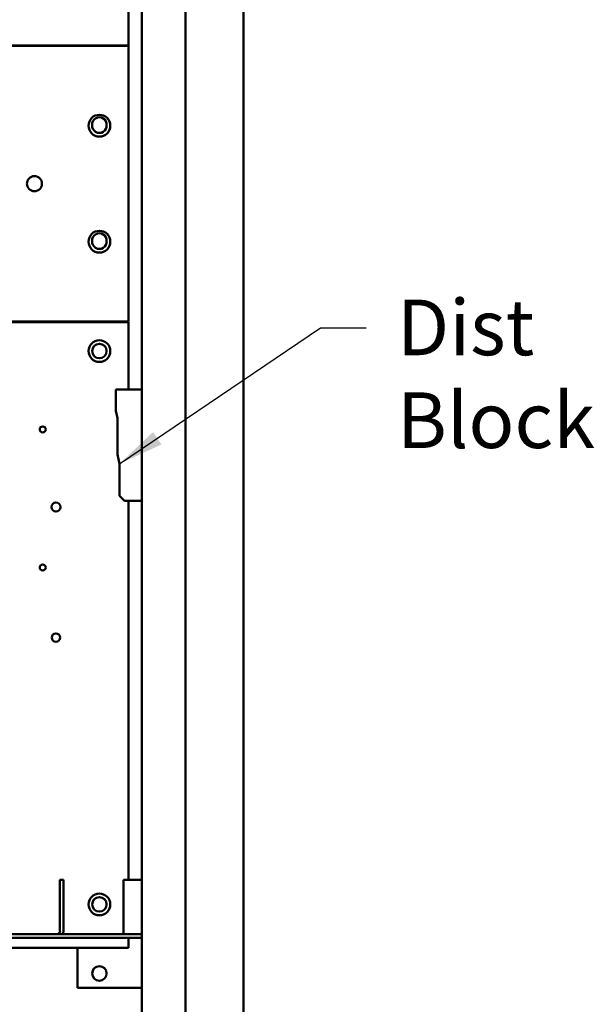
# Model space of a CAD drawing. Units: inches. Extents: x 4 to 172, y 2 to 134.
# Drawn here: x 111 to 121, y 76 to 93 of the extents above; entities that cross this region are included whole.
import ezdxf

# ---------------------------------------------------------------- set-up
doc = ezdxf.new("R2010")
doc.units = ezdxf.units.IN
doc.header["$LTSCALE"] = 8
doc.header["$MEASUREMENT"] = 0
doc.layers.add('Symbol (ANSI)', color=7, linetype='Continuous', lineweight=25)
doc.layers.add('Visible (ANSI)', color=7, linetype='Continuous', lineweight=50)
doc.styles.add('Note Text (ANSI)', font='tahoma.ttf')
doc.dimstyles.new('Default (ANSI)$7', dxfattribs={"dimscale": 8, "dimtxt": 0.12, "dimasz": 0.098425, "dimexe": 0.125, "dimexo": 0.0625, "dimgap": 0.031496, "dimtad": 0, "dimtih": 1, "dimtoh": 1, "dimrnd": 1e-08, "dimzin": 4, "dimdsep": 46, "dimtxsty": 'Note Text (ANSI)', "dimcen": 0.09, "dimdle": 0.393701, "dimclrd": 256, "dimclre": 256, "dimclrt": 256, "dimadec": 0, "dimazin": 1, "dimtfac": 1, "dimtofl": 0, "dimtmove": 0, "dimatfit": 3, "dimfxl": 1, "dimtolj": 1, "dimtzin": 4, "dimlwd": -1, "dimlwe": -1, "dimarcsym": 0})

msp = doc.modelspace()

# ---------------------------------------------------------------- linework, layer by layer
at = {"layer": 'Visible (ANSI)'}
for p, q in [((113.258, 103.841), (113.258, 34.241)), ((114.008, 103.841), (114.008, 34.241)), ((115.008, 103.833), (115.008, 34.249)), ((113.024, 92.177), (113.024, 96.927)), ((99.789, 92.177), (113.024, 92.177)), ((112.144, 92.177), (112.144, 92.167)), ((113.024, 92.167), (99.801, 92.167)), ((113.024, 87.417), (113.024, 92.167)), ((97.024, 87.417), (113.024, 87.417)), ((97.024, 87.407), (113.024, 87.407)), ((112.144, 87.417), (112.144, 87.407)), ((113.024, 87.407), (113.024, 86.243)), ((112.809, 86.243), (113.258, 86.243)), ((112.809, 85.875), (112.809, 86.243)), ((112.835, 85.747), (112.809, 85.875)), ((112.835, 85.123), (112.835, 85.747)), ((112.869, 84.962), (112.835, 85.123)), ((112.869, 84.413), (112.869, 84.962)), ((112.959, 84.323), (112.869, 84.413)), ((113.258, 84.323), (112.959, 84.323)), ((113.024, 84.323), (113.024, 77.791)), ((111.844, 77.791), (111.844, 76.911)), ((111.844, 77.791), (111.904, 77.791)), ((111.904, 76.911), (111.904, 77.791)), ((112.939, 77.791), (112.939, 76.911)), ((113.258, 77.791), (112.939, 77.791)), ((112.939, 76.911), (112.939, 76.851)), ((113.258, 76.851), (103.904, 76.851)), ((103.904, 76.791), (113.258, 76.791)), ((113.024, 76.791), (113.024, 76.617)), ((113.024, 76.617), (106.154, 76.617)), ((112.144, 76.617), (112.144, 75.927)), ((113.258, 75.927), (112.144, 75.927))]:
    msp.add_line(p, q, dxfattribs=at)
for centre, radius in [((112.524, 90.792), 0.188), ((111.404, 89.792), 0.13), ((112.524, 88.792), 0.188), ((112.524, 86.907), 0.187), ((112.524, 86.907), 0.125), ((111.547, 85.555), 0.052), ((111.774, 84.217), 0.078), ((111.547, 83.175), 0.052), ((111.774, 81.967), 0.0725), ((112.524, 77.367), 0.187), ((112.524, 77.367), 0.125), ((112.524, 76.177), 0.125)]:
    msp.add_circle(centre, radius, dxfattribs=at)
for centre, radius, start, end in [((112.524, 90.812), 0.125, 355.4114, 184.5886), ((112.524, 90.792), 0.125, 175.4114, 4.5886), ((112.524, 88.812), 0.125, 355.4114, 184.5886), ((112.524, 88.792), 0.125, 175.4114, 4.5886), ((111.785, 76.911), 0.0598, 270, 0), ((111.785, 76.911), 0.12, 330, 0)]:
    msp.add_arc(centre, radius, start, end, dxfattribs=at)

# ---------------------------------------------------------------- texts
at = {"layer": 'Symbol (ANSI)', "insert": (117.379, 87.788), "char_height": 0.96, "attachment_point": 1, "style": 'Note Text (ANSI)'}
msp.add_mtext('{ }', dxfattribs=at)
at = {"layer": 'Symbol (ANSI)', "insert": (117.657, 87.795), "char_height": 0.96, "width": 5.70321, "attachment_point": 1, "style": 'Note Text (ANSI)'}
msp.add_mtext('{\\fTahoma|b0|i0;Dist Block}', dxfattribs=at)

# ---------------------------------------------------------------- leaders
at = {"layer": 'Symbol (ANSI)', "annotation_type": 0, "has_hookline": 1, "hookline_direction": 0, "text_width": 0.413}
msp.add_leader([(112.869, 84.962), (116.339, 87.308), (117.127, 87.308)], dimstyle='Default (ANSI)$7', override={"dimtad": 0}, dxfattribs=at)

doc.saveas('drawing.dxf')
